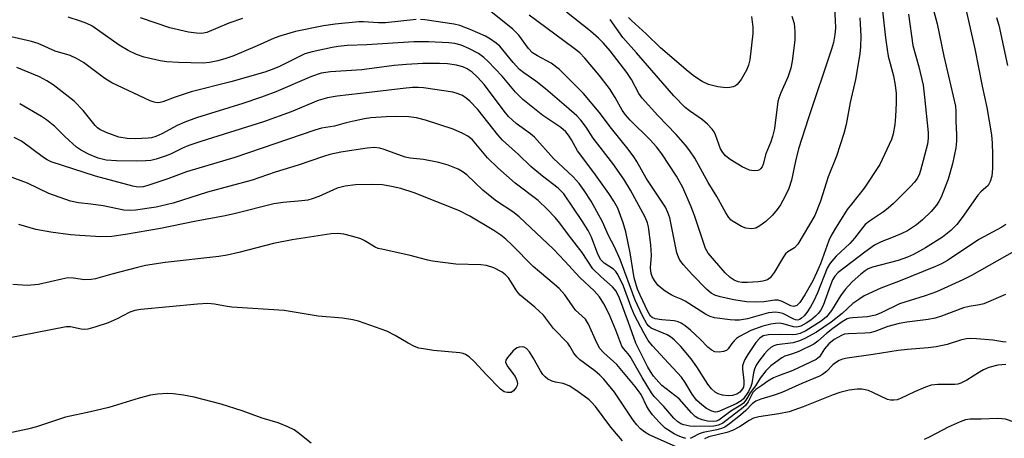
# Model space of a CAD drawing. Units: inches. Extents: x 1279764 to 1285764, y 525451 to 529451.
# Drawn here: x 1281464 to 1281705, y 525825 to 525927 of the extents above; entities that cross this region are included whole.
import ezdxf

# ---------------------------------------------------------------- set-up
doc = ezdxf.new("R2010")
doc.units = ezdxf.units.IN
doc.header["$MEASUREMENT"] = 0
doc.layers.add('Undefined', color=1, linetype='Continuous')

msp = doc.modelspace()

# ---------------------------------------------------------------- linework, layer by layer
at = {"layer": 'Undefined'}
for points, elevation in [([(1281686.37, 525934.21), (1281688.48, 525926.26), (1281690.09, 525918.3), (1281692.94, 525906.09), (1281693.07, 525904.8), (1281693.06, 525902.32), (1281693.21, 525899.11), (1281693.2, 525897.5), (1281693.03, 525895.87), (1281692.24, 525891.95), (1281691.18, 525888.2), (1281689.43, 525883.75), (1281688.9, 525882.73), (1281688.28, 525881.8), (1281687, 525880.26), (1281684.91, 525878.25), (1281683.38, 525876.99), (1281682.44, 525876.32), (1281681.17, 525875.57), (1281679.84, 525874.92), (1281677.66, 525873.98), (1281674.73, 525872.86), (1281673.14, 525872.05), (1281670.73, 525870.35), (1281664.26, 525865.36), (1281663.4, 525864.45), (1281662.87, 525863.51), (1281662, 525861.33), (1281660.52, 525857.24), (1281659.89, 525856.01), (1281659.31, 525855.29), (1281658.67, 525854.67), (1281657.52, 525853.7), (1281656.42, 525852.91), (1281655.08, 525852.16), (1281654.12, 525851.94), (1281653.3, 525852.03), (1281650.79, 525852.78), (1281649.75, 525852.92), (1281648.88, 525852.88), (1281647.72, 525852.71), (1281645.76, 525852.19), (1281642.81, 525851.1), (1281640.06, 525849.66), (1281639.36, 525849.2), (1281638.73, 525848.63), (1281638.18, 525847.97), (1281637.25, 525846.63), (1281636.89, 525846.28), (1281636.18, 525845.97), (1281635.09, 525845.8), (1281634.02, 525845.9), (1281633.14, 525846.39), (1281632.34, 525847.09), (1281630.44, 525849.04), (1281628.08, 525851.19), (1281626.75, 525852.3), (1281625.81, 525852.9), (1281625.04, 525853.26), (1281624.03, 525853.53), (1281621.02, 525853.75), (1281619.41, 525854.01), (1281618.7, 525854.29), (1281618.27, 525854.68), (1281617.59, 525855.8), (1281615.77, 525859.76), (1281615.11, 525861.29), (1281614.63, 525862.67), (1281614.28, 525864.07), (1281613.28, 525870.15), (1281612.22, 525875.3), (1281611.55, 525877.53), (1281610.25, 525881.06), (1281609.32, 525882.79), (1281608.05, 525884.71), (1281604.41, 525889.81), (1281600.4, 525895.17), (1281598.95, 525897.81), (1281598.21, 525898.97), (1281597.49, 525899.78), (1281596.27, 525900.85), (1281591.85, 525903.79), (1281587.01, 525907.69), (1281585.23, 525909.46), (1281581.94, 525913.4), (1281578.51, 525917.03), (1281577.46, 525918.02), (1281576.1, 525918.97), (1281573.77, 525920.15), (1281571.92, 525920.99), (1281570.36, 525921.4), (1281568.9, 525921.54), (1281563.9, 525921.8), (1281560.27, 525921.79), (1281548.81, 525921.11), (1281544, 525920.91), (1281541.75, 525920.69), (1281540.32, 525920.47), (1281535.39, 525919.39), (1281533.61, 525918.89), (1281527.19, 525915.74), (1281525.34, 525914.93), (1281523.8, 525914.38), (1281515.43, 525912.01), (1281505.72, 525909.56), (1281501.83, 525908.29), (1281498.83, 525907.12), (1281498.12, 525906.94), (1281497.42, 525906.9), (1281496.66, 525907.04), (1281495.68, 525907.4), (1281486.33, 525911.75), (1281484.57, 525912.87), (1281479.38, 525916.79), (1281477.65, 525917.76), (1281476.12, 525918.49), (1281472.45, 525919.55), (1281468.25, 525921.38), (1281466.61, 525921.89), (1281458.36, 525923.75)], 320), ([(1281694.17, 525935.69), (1281697.69, 525920.13), (1281699.5, 525910.93), (1281700.67, 525905.78), (1281701.75, 525899.05), (1281701.94, 525896.97), (1281702.01, 525894.31), (1281702.02, 525890.84), (1281701.87, 525888.93), (1281701.48, 525887.61), (1281700.96, 525886.66), (1281700.43, 525886.12), (1281699.17, 525885.09), (1281698.44, 525884.3), (1281694.59, 525878.84), (1281693.26, 525877.09), (1281691.86, 525875.6), (1281689.8, 525874), (1281685.62, 525871.36), (1281682.66, 525869.75), (1281681.22, 525869.06), (1281678.96, 525868.26), (1281672.6, 525866.61), (1281671.57, 525866.22), (1281670.8, 525865.77), (1281669.76, 525864.93), (1281667.66, 525863.02), (1281665.97, 525861.18), (1281664.79, 525859.61), (1281662.61, 525856.03), (1281661.37, 525854.49), (1281660.03, 525853.39), (1281656.3, 525851.03), (1281654.96, 525850.41), (1281653.95, 525850.16), (1281653.16, 525850.08), (1281650.07, 525850.14), (1281647.13, 525850.06), (1281645.86, 525849.8), (1281645, 525849.29), (1281644.08, 525848.2), (1281642.11, 525845.26), (1281641.35, 525844.02), (1281641.01, 525843.26), (1281640.82, 525842.5), (1281640.76, 525841.7), (1281641.1, 525838.83), (1281641.13, 525837.98), (1281641.01, 525837.29), (1281640.81, 525836.84), (1281640.11, 525836.01), (1281639.42, 525835.57), (1281638.35, 525835.22), (1281637.26, 525835.13), (1281635.89, 525835.27), (1281634.82, 525835.63), (1281634.09, 525836.05), (1281633.24, 525836.84), (1281632.32, 525837.97), (1281629.57, 525842.28), (1281628.22, 525844.19), (1281625.68, 525847.25), (1281624.07, 525848.89), (1281623.14, 525849.61), (1281622.38, 525850.05), (1281618.42, 525851.74), (1281617.84, 525852.21), (1281617.34, 525852.81), (1281616.29, 525854.69), (1281614.53, 525858.6), (1281610.87, 525868.52), (1281609.41, 525871.65), (1281607.94, 525874.44), (1281606.51, 525877.77), (1281603.72, 525882.77), (1281602.04, 525885.42), (1281600.78, 525887.11), (1281599.28, 525888.75), (1281594.48, 525893.24), (1281589.82, 525898.5), (1281588.84, 525899.33), (1281585.38, 525901.86), (1281583.47, 525903.55), (1281582.4, 525904.83), (1281577.62, 525911.26), (1281575.89, 525913.21), (1281574.55, 525914.39), (1281573.34, 525915.23), (1281572.3, 525915.72), (1281570.73, 525916.13), (1281568.54, 525916.42), (1281566.58, 525916.53), (1281562.49, 525916.48), (1281558.48, 525916.31), (1281555.44, 525916.02), (1281547.59, 525914.96), (1281539.92, 525914.49), (1281537.62, 525914.14), (1281535.22, 525913.32), (1281526.51, 525909.6), (1281522.98, 525908.25), (1281518.39, 525906.71), (1281507.03, 525903.19), (1281504.24, 525902.17), (1281502.34, 525901.36), (1281498.58, 525899.26), (1281497.07, 525898.61), (1281496.03, 525898.32), (1281495.21, 525898.2), (1281492.1, 525898.04), (1281490.05, 525898.16), (1281488.03, 525898.5), (1281484.95, 525899.61), (1281483.36, 525900.37), (1281482.82, 525900.78), (1281482.25, 525901.36), (1281479.31, 525904.99), (1281477.07, 525907.32), (1281471.92, 525911.31), (1281470.42, 525912.25), (1281468.6, 525913.23), (1281463.02, 525915.56)], 318), ([(1281681.44, 525928.62), (1281682.53, 525920.95), (1281683.97, 525915.73), (1281685.02, 525911.17), (1281685.38, 525908.25), (1281686.24, 525899.66), (1281686.29, 525898.21), (1281686.14, 525896.75), (1281684.39, 525890.29), (1281684.03, 525889.28), (1281683.57, 525888.35), (1281682.95, 525887.45), (1281681.98, 525886.38), (1281677.78, 525882.26), (1281676.5, 525881.11), (1281675.37, 525880.22), (1281671.9, 525877.9), (1281670.85, 525877.07), (1281670.17, 525876.31), (1281668.23, 525873.75), (1281667.11, 525872.44), (1281663.77, 525869.31), (1281662.64, 525868.14), (1281662.07, 525867.35), (1281661.55, 525866.41), (1281659.14, 525860.33), (1281658.26, 525858.44), (1281657.45, 525856.96), (1281656.57, 525855.54), (1281655.9, 525854.72), (1281655.14, 525854.05), (1281654.76, 525853.83), (1281654.33, 525853.7), (1281653.79, 525853.75), (1281653.33, 525853.91), (1281650.67, 525855.3), (1281649.91, 525855.49), (1281648.84, 525855.59), (1281648.03, 525855.57), (1281647.18, 525855.43), (1281642.06, 525853.99), (1281640.09, 525853.69), (1281638.95, 525853.64), (1281637.75, 525853.71), (1281633.92, 525854.24), (1281632.87, 525854.57), (1281631.73, 525855.13), (1281626.78, 525858.33), (1281625.77, 525858.85), (1281624.13, 525859.49), (1281623.35, 525859.88), (1281621.88, 525860.81), (1281620.71, 525861.66), (1281620.09, 525862.25), (1281619.24, 525863.36), (1281618.68, 525864.32), (1281618.4, 525865.09), (1281618.26, 525866.45), (1281618.49, 525869.51), (1281618.37, 525872.14), (1281617.79, 525876.49), (1281617.51, 525877.54), (1281616.96, 525878.92), (1281613.36, 525885.53), (1281611.74, 525888.19), (1281609.05, 525892.06), (1281604.25, 525898.27), (1281602.54, 525900.96), (1281601.2, 525902.67), (1281600.23, 525903.67), (1281597.69, 525905.94), (1281592.52, 525910.31), (1281590.17, 525912.15), (1281587.26, 525914.21), (1281586.17, 525915.07), (1281584.62, 525916.73), (1281581.32, 525920.72), (1281580.48, 525921.49), (1281579.1, 525922.49), (1281577.83, 525923.17), (1281574.12, 525924.86), (1281571.59, 525925.85), (1281570.16, 525926.16), (1281563.01, 525927.22), (1281561.96, 525927.32)], 322), ([(1281674.93, 525930.92), (1281675.8, 525922.77), (1281676.19, 525919.98), (1281676.51, 525918.34), (1281677.78, 525913.52), (1281678.18, 525911.21), (1281678.4, 525909.15), (1281678.42, 525906.86), (1281678.31, 525903.52), (1281678.1, 525901.55), (1281677.71, 525899.26), (1281677.3, 525897.88), (1281674.41, 525891.81), (1281670.63, 525885.98), (1281667.46, 525882.1), (1281666.44, 525880.74), (1281663.31, 525875.8), (1281662.43, 525874.27), (1281661.93, 525873.21), (1281659.86, 525867.47), (1281658.95, 525865.29), (1281658, 525863.33), (1281656.04, 525859.91), (1281654.82, 525857.99), (1281654.09, 525857.26), (1281653.39, 525857.05), (1281652.67, 525857.18), (1281650.53, 525858.26), (1281649.54, 525858.53), (1281648.75, 525858.54), (1281646.01, 525858.17), (1281643.97, 525858.06), (1281641.81, 525858.19), (1281638.71, 525858.62), (1281635.36, 525859.39), (1281634.01, 525859.8), (1281633.11, 525860.3), (1281632.08, 525861.2), (1281628.46, 525864.83), (1281626.32, 525867.19), (1281625.45, 525868.33), (1281625.08, 525869.07), (1281624.74, 525870.13), (1281622.99, 525878.69), (1281622.53, 525880.03), (1281621.94, 525881.3), (1281617.2, 525888.45), (1281614.9, 525892.55), (1281614.17, 525893.69), (1281612.75, 525895.58), (1281608.71, 525900.6), (1281605.7, 525904.61), (1281601.86, 525909.18), (1281595.97, 525915.04), (1281593.9, 525916.57), (1281590.55, 525918.36), (1281589.38, 525919.15), (1281588.39, 525920.15), (1281585.98, 525923.48), (1281584.51, 525924.96), (1281577.89, 525930.25)], 324), ([(1281663.29, 525929.97), (1281663.49, 525927.13), (1281663.55, 525925.18), (1281663.45, 525923.61), (1281663.07, 525921.66), (1281662.62, 525920), (1281656.98, 525903.18), (1281654.54, 525895.65), (1281653.76, 525892.58), (1281652.82, 525887.91), (1281652.12, 525885.88), (1281651.25, 525884), (1281650.07, 525881.92), (1281649.25, 525880.73), (1281648.17, 525879.4), (1281646.52, 525877.86), (1281645.03, 525876.73), (1281644.03, 525876.23), (1281642.96, 525876.06), (1281641.59, 525876.18), (1281640.51, 525876.62), (1281638.47, 525877.82), (1281638.02, 525878.19), (1281637.48, 525878.79), (1281636.71, 525879.91), (1281634.5, 525883.95), (1281632.37, 525887.4), (1281629.16, 525893.33), (1281627.93, 525895.17), (1281626.87, 525896.51), (1281624.51, 525899.15), (1281620.02, 525903.8), (1281616.24, 525908.02), (1281615.44, 525909.19), (1281613.58, 525912.58), (1281612.47, 525914.29), (1281608.4, 525919.63), (1281606.77, 525921.49), (1281605.56, 525922.68), (1281603.57, 525924.43), (1281597.68, 525929.12)], 328), ([(1281560.9, 525927.3), (1281553.33, 525926.5), (1281551.65, 525926.51), (1281548, 525926.72), (1281546.85, 525926.7), (1281541, 525926.14), (1281538.18, 525925.74), (1281531.27, 525924.35), (1281527.73, 525923.32), (1281526.11, 525922.72), (1281521.94, 525920.85), (1281515.92, 525918.35), (1281514.25, 525917.75), (1281512.31, 525917.19), (1281510.23, 525916.74), (1281508.73, 525916.56), (1281502.66, 525916.75), (1281499.83, 525916.92), (1281498.15, 525917.17), (1281494.25, 525918.06), (1281492.38, 525918.73), (1281490.33, 525919.69), (1281488.09, 525921.03), (1281481.44, 525925.7), (1281480.22, 525926.33), (1281478.63, 525926.92), (1281475.65, 525927.83)], 322), ([(1281518.36, 525927.54), (1281514.98, 525926.4), (1281509.56, 525924.13), (1281508.39, 525923.89), (1281507.05, 525923.93), (1281505.11, 525924.21), (1281500.55, 525925.26), (1281493.37, 525927.72)], 324), ([(1281669.53, 525927.72), (1281669.76, 525923.2), (1281669.68, 525920.59), (1281669.5, 525918.86), (1281668.46, 525912.58), (1281667.16, 525906.95), (1281666.17, 525901.55), (1281665.64, 525899.39), (1281663.84, 525893.81), (1281661.81, 525888.74), (1281659.88, 525882.81), (1281658.53, 525879.31), (1281654.31, 525872.24), (1281653.54, 525871.42), (1281651.91, 525870.42), (1281651.3, 525869.88), (1281650.8, 525869.17), (1281648.58, 525865.38), (1281647.57, 525864.02), (1281646.88, 525863.56), (1281645.79, 525863.19), (1281644.65, 525863.02), (1281642.05, 525862.86), (1281640.67, 525862.87), (1281639.76, 525863.04), (1281638.78, 525863.45), (1281637.8, 525864.08), (1281636.53, 525865.26), (1281632.37, 525870.05), (1281631.76, 525871.24), (1281629.05, 525879.29), (1281628.25, 525881.42), (1281626.17, 525886.16), (1281624.59, 525888.93), (1281621.01, 525894.37), (1281619.75, 525896.07), (1281618.18, 525897.8), (1281613.3, 525902.64), (1281612.17, 525903.94), (1281611.34, 525905.11), (1281609.61, 525908.19), (1281608.2, 525910.43), (1281605.68, 525913.64), (1281602.14, 525917.83), (1281600.92, 525919.09), (1281599.59, 525920.22), (1281590.39, 525926.94), (1281588.58, 525928.35)], 326), ([(1281652.87, 525928.12), (1281653.41, 525926.31), (1281653.61, 525924.33), (1281653.58, 525922.26), (1281652.99, 525917.07), (1281652.66, 525915.38), (1281651.93, 525913.21), (1281650.16, 525909.32), (1281649.66, 525908.02), (1281649.44, 525907.21), (1281648.61, 525900.59), (1281648.18, 525898.65), (1281647.74, 525897.32), (1281646.49, 525894.39), (1281645.86, 525891.89), (1281645.61, 525891.21), (1281645.24, 525890.69), (1281644.92, 525890.44), (1281644.51, 525890.28), (1281643.77, 525890.2), (1281643, 525890.28), (1281642.47, 525890.43), (1281640.69, 525891.2), (1281637.75, 525893.01), (1281636.64, 525893.87), (1281635.97, 525894.71), (1281635.43, 525895.65), (1281634.22, 525899.02), (1281633.85, 525899.77), (1281633.37, 525900.44), (1281632.21, 525901.63), (1281630.96, 525902.73), (1281627.83, 525904.9), (1281626.78, 525905.73), (1281624, 525908.59), (1281614.87, 525919.1), (1281611.49, 525922.87), (1281608.38, 525927.28)], 330), ([(1281643.03, 525928.05), (1281643.3, 525925.38), (1281643.33, 525923.9), (1281642.57, 525917.39), (1281642.26, 525916.09), (1281641.75, 525914.85), (1281640.45, 525912.59), (1281639.47, 525911.34), (1281639.04, 525911.02), (1281638.53, 525910.8), (1281637.69, 525910.62), (1281636.82, 525910.56), (1281634.76, 525910.84), (1281632.49, 525911.41), (1281630.95, 525912.09), (1281629.06, 525913.3), (1281627.46, 525914.53), (1281620.68, 525920.36), (1281617.2, 525923.8), (1281613.58, 525927.03), (1281612.85, 525927.8)], 332), ([(1281703.03, 525927.76), (1281703.6, 525925.91), (1281705.68, 525916.04)], 316), ([(1281705.3, 525877.06), (1281704.32, 525876.47), (1281698.68, 525873.41), (1281691.03, 525868.27), (1281689.56, 525867.47), (1281688.03, 525866.77), (1281678.98, 525863.13), (1281674.64, 525861.48), (1281670.63, 525859.59), (1281669.26, 525858.76), (1281667.8, 525857.73), (1281665.22, 525855.3), (1281662.51, 525853.19), (1281658.88, 525850.75), (1281656.08, 525849.18), (1281654.78, 525848.62), (1281653.22, 525848.15), (1281649.23, 525847.63), (1281648.47, 525847.36), (1281647.77, 525846.95), (1281646.92, 525846.23), (1281646.17, 525845.39), (1281644.77, 525843.62), (1281644.17, 525842.67), (1281643.71, 525841.63), (1281643.46, 525840.81), (1281643.07, 525838.18), (1281642.86, 525837.39), (1281642.23, 525836.17), (1281641.06, 525834.43), (1281640.5, 525833.92), (1281639.23, 525833.22), (1281635.2, 525831.37), (1281634.67, 525831.2), (1281634.15, 525831.16), (1281633.25, 525831.37), (1281631.96, 525832.05), (1281630.8, 525832.9), (1281629.56, 525834.05), (1281628.44, 525835.53), (1281626.77, 525838.44), (1281625.89, 525839.71), (1281621.66, 525844.16), (1281618.75, 525847.39), (1281617.71, 525848.72), (1281616.59, 525850.53), (1281614.36, 525854.86), (1281613.51, 525856.86), (1281611.61, 525861.96), (1281610.28, 525864.88), (1281609.8, 525865.57), (1281609.22, 525866.15), (1281606.91, 525867.61), (1281606.1, 525868.41), (1281605.38, 525869.82), (1281603.8, 525873.99), (1281603.03, 525875.62), (1281601.47, 525878.1), (1281597.02, 525884.57), (1281595.64, 525885.95), (1281591.77, 525888.92), (1281588.92, 525891.29), (1281585.91, 525894.21), (1281581.99, 525897.76), (1281580.85, 525899.02), (1281575.93, 525905.23), (1281574.01, 525907.3), (1281573.14, 525908.03), (1281572.19, 525908.64), (1281570.92, 525909.17), (1281569.81, 525909.47), (1281562.7, 525910.54), (1281561.38, 525910.63), (1281559.95, 525910.61), (1281557.65, 525910.41), (1281547.19, 525909.13), (1281541.55, 525908.52), (1281539.13, 525908.1), (1281536.83, 525907.43), (1281530.22, 525904.71), (1281523.47, 525902.24), (1281508.14, 525897.43), (1281505.19, 525896.43), (1281503.65, 525895.81), (1281500.71, 525894.31), (1281499.39, 525893.8), (1281497.22, 525893.12), (1281495.84, 525892.8), (1281494.67, 525892.68), (1281492.31, 525892.62), (1281487.44, 525892.65), (1281484.96, 525892.85), (1281483.01, 525893.35), (1281480.6, 525894.33), (1281478.63, 525895.37), (1281477.69, 525896.03), (1281474.81, 525898.65), (1281472.35, 525901.09), (1281470.32, 525902.74), (1281469.09, 525903.53), (1281463.75, 525906.61)], 316), ([(1281707.39, 525870.59), (1281696.92, 525864.61), (1281694.77, 525863.55), (1281688.29, 525860.62), (1281685.52, 525859.62), (1281679.29, 525857.63), (1281674.76, 525855.47), (1281673.4, 525854.91), (1281671.45, 525854.48), (1281667.72, 525854.24), (1281667.03, 525854.14), (1281666.45, 525853.96), (1281665.21, 525853.26), (1281662.89, 525851.61), (1281661.37, 525850.42), (1281659.27, 525848.55), (1281658.23, 525847.79), (1281654.57, 525845.99), (1281653.06, 525845.41), (1281651.17, 525844.86), (1281650.42, 525844.48), (1281647.7, 525842.51), (1281646.52, 525841.26), (1281645.09, 525839.43), (1281643.97, 525837.62), (1281642.69, 525835.88), (1281641.62, 525834.04), (1281641.04, 525833.38), (1281640.36, 525832.87), (1281637.9, 525831.38), (1281635.02, 525829.2), (1281634.34, 525828.91), (1281633.62, 525828.82), (1281632.26, 525828.95), (1281630.91, 525829.25), (1281629.87, 525829.67), (1281629.22, 525830.08), (1281628.3, 525830.95), (1281625.28, 525834.39), (1281621.07, 525837.69), (1281620.27, 525838.47), (1281619.03, 525839.94), (1281618.23, 525841.07), (1281617.59, 525842.15), (1281614.69, 525848.04), (1281612.89, 525853.07), (1281610.66, 525859.02), (1281609.84, 525860.81), (1281608.98, 525861.82), (1281606.15, 525864.26), (1281604.17, 525866.25), (1281601.49, 525870.24), (1281598.42, 525874.21), (1281596.09, 525877.4), (1281594.89, 525878.8), (1281592.94, 525880.88), (1281590.75, 525882.94), (1281585.1, 525887.23), (1281580.9, 525890.94), (1281578.32, 525893.44), (1281574.63, 525897.79), (1281573.55, 525898.74), (1281572.29, 525899.41), (1281569.9, 525900.4), (1281563.18, 525902.61), (1281560.95, 525903.21), (1281559.06, 525903.47), (1281556.14, 525903.52), (1281553.5, 525903.44), (1281549.77, 525903.18), (1281548.19, 525902.96), (1281545.94, 525902.51), (1281543.7, 525902.01), (1281540.87, 525901.21), (1281537.66, 525900.67), (1281536.06, 525900.19), (1281516.44, 525893.47), (1281504.58, 525889.98), (1281500, 525888.26), (1281495.17, 525886.64), (1281494.03, 525886.34), (1281493.15, 525886.25), (1281492.28, 525886.32), (1281491.44, 525886.5), (1281482.29, 525888.91), (1281471.44, 525892.41), (1281470.49, 525892.9), (1281469.56, 525893.51), (1281464.22, 525897.46), (1281462.37, 525898.4)], 314), ([(1281705.21, 525859.92), (1281699.9, 525857.64), (1281698.81, 525857.39), (1281696.31, 525857.04), (1281694.9, 525856.72), (1281689.5, 525854.64), (1281688.02, 525854.16), (1281686.28, 525853.82), (1281681.03, 525853.16), (1281679.14, 525852.84), (1281676.43, 525852.08), (1281673.17, 525850.91), (1281672, 525850.58), (1281670.74, 525850.46), (1281666.76, 525850.36), (1281665.77, 525850.2), (1281665.03, 525849.93), (1281663.27, 525848.92), (1281661.96, 525847.84), (1281660.9, 525846.62), (1281659.64, 525844.65), (1281658.84, 525844), (1281653.1, 525841.34), (1281649.59, 525840.03), (1281648.4, 525839.51), (1281646.98, 525838.73), (1281645.5, 525837.64), (1281644.08, 525836.73), (1281643.36, 525835.99), (1281642.18, 525833.65), (1281641.56, 525832.81), (1281640.98, 525832.29), (1281635.97, 525828.46), (1281634.95, 525827.99), (1281633.8, 525827.75), (1281629, 525827.61), (1281627.89, 525827.7), (1281626.46, 525828.02), (1281625.65, 525828.32), (1281624.98, 525828.75), (1281623.97, 525829.69), (1281621.53, 525832.53), (1281619.18, 525834.98), (1281618.49, 525835.9), (1281616.18, 525839.59), (1281613.28, 525844.77), (1281612.78, 525845.46), (1281611.65, 525846.7), (1281611.22, 525847.34), (1281609.75, 525851.19), (1281608.1, 525855.13), (1281606.85, 525857.64), (1281605.79, 525859.36), (1281604.5, 525860.82), (1281600.92, 525864.12), (1281597.31, 525868.11), (1281594.52, 525871.02), (1281586.1, 525879), (1281584.56, 525880.22), (1281580.57, 525882.81), (1281579.39, 525883.67), (1281577.22, 525885.5), (1281573.28, 525889.22), (1281572.13, 525890.08), (1281571.13, 525890.66), (1281568.69, 525891.6), (1281566.44, 525892.26), (1281562.62, 525892.98), (1281559.4, 525893.34), (1281558.15, 525893.6), (1281553.04, 525895.47), (1281551.98, 525895.78), (1281550.57, 525895.93), (1281548.85, 525895.8), (1281542.45, 525894.8), (1281539.74, 525894.22), (1281538.15, 525893.75), (1281532, 525891.64), (1281526.34, 525889.88), (1281520.7, 525887.93), (1281509.76, 525885.02), (1281501.33, 525882.31), (1281497.22, 525881.33), (1281492.1, 525880.59), (1281490.68, 525880.52), (1281489.3, 525880.63), (1281484.23, 525881.7), (1281481.19, 525882.11), (1281478.18, 525882.41), (1281476.17, 525882.81), (1281470.92, 525884.69), (1281465.64, 525887.19), (1281461.01, 525888.89)], 312), ([(1281611.39, 525824.16), (1281610.4, 525825.23), (1281608.56, 525827.5), (1281604.79, 525832.54), (1281603.85, 525833.59), (1281603.23, 525834.17), (1281600.25, 525836.34), (1281598.36, 525837.55), (1281596.88, 525838.14), (1281594.96, 525838.51), (1281594.16, 525838.74), (1281593.12, 525839.25), (1281592.43, 525839.76), (1281591.89, 525840.36), (1281591.28, 525841.27), (1281589.52, 525844.46), (1281588.6, 525845.91), (1281587.89, 525846.73), (1281587.33, 525847.06), (1281586.85, 525847.13), (1281586.1, 525847.04), (1281585.62, 525846.88), (1281585.16, 525846.62), (1281584.53, 525846.05), (1281583.77, 525845.19), (1281583.25, 525844.52), (1281582.85, 525843.85), (1281582.75, 525843.4), (1281582.87, 525842.94), (1281583.29, 525842.24), (1281585.13, 525839.87), (1281585.55, 525838.89), (1281585.65, 525838.15), (1281585.58, 525837.65), (1281585.37, 525837.17), (1281584.73, 525836.34), (1281584.11, 525835.98), (1281583.14, 525835.95), (1281582.42, 525836.15), (1281581.5, 525836.8), (1281578, 525840.34), (1281575.13, 525843.46), (1281573.86, 525844.66), (1281572.94, 525845.3), (1281572.41, 525845.48), (1281571.56, 525845.64), (1281565.15, 525846.28), (1281562.64, 525846.62), (1281561.55, 525846.85), (1281560.46, 525847.26), (1281558.88, 525848.02), (1281555.7, 525849.94), (1281553.67, 525851), (1281546.72, 525853.4), (1281545.32, 525853.73), (1281542.81, 525854.15), (1281536.9, 525854.67), (1281528.52, 525856.06), (1281515.71, 525856.85), (1281514.57, 525856.98), (1281511.48, 525857.56), (1281509.81, 525857.71), (1281507.29, 525857.58), (1281493.4, 525856.26), (1281491.97, 525856.05), (1281490.75, 525855.62), (1281487.59, 525853.99), (1281485.42, 525853.01), (1281482.13, 525851.92), (1281480.47, 525851.49), (1281479.65, 525851.42), (1281478.85, 525851.45), (1281476.2, 525852.02), (1281475.11, 525852.02), (1281460.53, 525849.2)], 306), ([(1281535.14, 525823.53), (1281531.93, 525826.12), (1281530.97, 525826.78), (1281529.42, 525827.54), (1281527.04, 525828.56), (1281523.18, 525829.68), (1281518.24, 525831.48), (1281513.09, 525833.06), (1281506.47, 525834.83), (1281503.91, 525835.3), (1281501.31, 525835.65), (1281499.86, 525835.74), (1281497.5, 525835.57), (1281495.78, 525835.29), (1281493.03, 525834.56), (1281485.58, 525832.26), (1281481.11, 525831.2), (1281474.94, 525829.9), (1281467.87, 525827.59), (1281465.63, 525826.99), (1281461.13, 525825.97)], 304), ([(1281719.66, 525824.33), (1281719.27, 525825.39), (1281718.82, 525826.03), (1281717.74, 525826.76), (1281716.76, 525827.17), (1281716, 525827.31), (1281712.28, 525827.4), (1281710.85, 525827.53), (1281709.46, 525827.92), (1281705.18, 525829.4), (1281704.39, 525829.54), (1281703.27, 525829.57), (1281699.24, 525829.42), (1281696.52, 525829.46), (1281695.41, 525829.3), (1281694.07, 525828.81), (1281691.17, 525827.48), (1281686.72, 525825.09), (1281685.27, 525824.48)], 306)]:
    msp.add_lwpolyline(points, dxfattribs=dict(at, elevation=elevation))
for points in [[(1281626.91, 525824.72, 310), (1281626.11, 525824.94, 310), (1281625.04, 525825.35, 310), (1281624.02, 525825.84, 310), (1281621.89, 525827.2, 310), (1281620.46, 525828.58, 310), (1281618.75, 525830.51, 310), (1281617.9, 525831.61, 310), (1281617.36, 525832.52, 310), (1281616, 525835.43, 310), (1281614.54, 525837.44, 310), (1281612.44, 525839.84, 310), (1281610.02, 525842.85, 310), (1281606.86, 525845.67, 310), (1281605.87, 525846.75, 310), (1281605.09, 525848.15, 310), (1281603.1, 525852.71, 310), (1281602.34, 525853.92, 310), (1281599.93, 525856.12, 310), (1281597.25, 525859.88, 310), (1281595.87, 525861.41, 310), (1281594.7, 525862.5, 310), (1281591.05, 525865.48, 310), (1281589.54, 525866.81, 310), (1281584.3, 525872.14, 310), (1281582.82, 525873.52, 310), (1281581.64, 525874.45, 310), (1281579.9, 525875.6, 310), (1281574.02, 525879.1, 310), (1281571.45, 525880.47, 310), (1281560.34, 525884.86, 310), (1281557.07, 525885.92, 310), (1281554.85, 525886.42, 310), (1281552.6, 525886.77, 310), (1281550.03, 525886.88, 310), (1281546.02, 525886.83, 310), (1281543.45, 525886.48, 310), (1281541.51, 525886.02, 310), (1281537.05, 525883.99, 310), (1281535.42, 525883.39, 310), (1281534.31, 525883.08, 310), (1281532.89, 525882.88, 310), (1281528.28, 525882.47, 310), (1281526.04, 525882.12, 310), (1281516.63, 525879.76, 310), (1281514.1, 525879.19, 310), (1281506.57, 525877.82, 310), (1281498.26, 525876.12, 310), (1281489.69, 525874.63, 310), (1281486.36, 525874.17, 310), (1281483.65, 525874.07, 310), (1281478.48, 525874.38, 310), (1281476.19, 525874.57, 310), (1281471.35, 525875.19, 310), (1281467.69, 525875.89, 310), (1281463.56, 525877.13, 310)], [(1281624.41, 525822.73, 308), (1281617.96, 525825.61, 308), (1281616.84, 525826.22, 308), (1281615.85, 525827.04, 308), (1281614.91, 525828.06, 308), (1281614.03, 525829.18, 308), (1281609.42, 525836.02, 308), (1281606.79, 525839.23, 308), (1281605.87, 525840.18, 308), (1281604.6, 525841.27, 308), (1281600.94, 525843.97, 308), (1281600.18, 525844.65, 308), (1281599.5, 525845.56, 308), (1281598.48, 525847.33, 308), (1281597.99, 525848.03, 308), (1281594.47, 525851.63, 308), (1281592.03, 525854.9, 308), (1281589.89, 525856.87, 308), (1281586.3, 525859.8, 308), (1281585.48, 525860.78, 308), (1281584.24, 525862.91, 308), (1281583.48, 525864.01, 308), (1281582.77, 525864.78, 308), (1281581.94, 525865.42, 308), (1281579.87, 525866.45, 308), (1281578.08, 525867.03, 308), (1281576.68, 525867.18, 308), (1281570.59, 525867.42, 308), (1281564.9, 525868.13, 308), (1281563.76, 525868.35, 308), (1281559.43, 525869.51, 308), (1281552.44, 525871.02, 308), (1281551.59, 525871.25, 308), (1281550.8, 525871.58, 308), (1281548.11, 525873.18, 308), (1281547.34, 525873.55, 308), (1281545.39, 525874.18, 308), (1281543.11, 525874.76, 308), (1281541.71, 525874.87, 308), (1281540.02, 525874.79, 308), (1281530.5, 525873.36, 308), (1281525.95, 525872.42, 308), (1281517.45, 525870.24, 308), (1281514.57, 525869.6, 308), (1281512.56, 525869.25, 308), (1281499.35, 525867.75, 308), (1281494.58, 525867.02, 308), (1281492.59, 525866.57, 308), (1281486.31, 525864.96, 308), (1281482.33, 525863.82, 308), (1281481.22, 525863.62, 308), (1281479.6, 525863.57, 308), (1281476.93, 525863.98, 308), (1281475.52, 525864, 308), (1281474.08, 525863.73, 308), (1281468.34, 525862.41, 308), (1281465.58, 525862.18, 308), (1281462.11, 525862.38, 308)], [(1281705.37, 525848.29, 310), (1281704.6, 525848.34, 310), (1281702.08, 525848.75, 310), (1281698.08, 525849.1, 310), (1281696.74, 525849.18, 310), (1281695.61, 525849.1, 310), (1281694.17, 525848.81, 310), (1281690.96, 525847.71, 310), (1281688.27, 525847.15, 310), (1281686.29, 525846.9, 310), (1281681.18, 525846.49, 310), (1281678.94, 525846.24, 310), (1281672.79, 525845.25, 310), (1281666.45, 525844.37, 310), (1281665.29, 525844.13, 310), (1281664.51, 525843.82, 310), (1281663.57, 525843.25, 310), (1281662.93, 525842.72, 310), (1281661.34, 525841.09, 310), (1281660.41, 525840.4, 310), (1281659.65, 525839.98, 310), (1281655.29, 525838.19, 310), (1281650.39, 525835.92, 310), (1281648.32, 525835.21, 310), (1281645.27, 525834.36, 310), (1281644.05, 525833.8, 310), (1281643.2, 525833.21, 310), (1281641.6, 525831.56, 310), (1281640.32, 525830.44, 310), (1281637.64, 525828.26, 310), (1281636.46, 525827.47, 310), (1281635.65, 525827.15, 310), (1281634.52, 525826.84, 310), (1281631.13, 525826.19, 310), (1281630.15, 525825.8, 310), (1281628.45, 525824.91, 310), (1281627.95, 525824.73, 310)], [(1281705.33, 525842.81, 308), (1281703.35, 525842.61, 308), (1281701.15, 525842.05, 308), (1281699.82, 525841.52, 308), (1281698.82, 525840.96, 308), (1281695.73, 525838.95, 308), (1281694.27, 525838.24, 308), (1281693.54, 525838.03, 308), (1281692.8, 525837.93, 308), (1281688.67, 525837.93, 308), (1281686.99, 525837.73, 308), (1281685.62, 525837.26, 308), (1281682.91, 525836.13, 308), (1281679.53, 525834.46, 308), (1281678.71, 525834.2, 308), (1281677.88, 525834.06, 308), (1281677.05, 525834.04, 308), (1281676.28, 525834.23, 308), (1281672.75, 525835.97, 308), (1281671.67, 525836.41, 308), (1281670.84, 525836.65, 308), (1281670.02, 525836.74, 308), (1281668.92, 525836.75, 308), (1281666.96, 525836.54, 308), (1281664.66, 525835.95, 308), (1281662.98, 525835.41, 308), (1281655.67, 525832.47, 308), (1281652.19, 525831.26, 308), (1281649.72, 525830.72, 308), (1281644.8, 525829.96, 308), (1281643.45, 525829.64, 308), (1281642.41, 525829.11, 308), (1281640.03, 525827.55, 308), (1281638.32, 525826.66, 308), (1281636.96, 525826.19, 308), (1281632.53, 525825.12, 308), (1281631.45, 525824.62, 308)]]:
    msp.add_polyline3d(points, dxfattribs=at)

doc.saveas('drawing.dxf')
